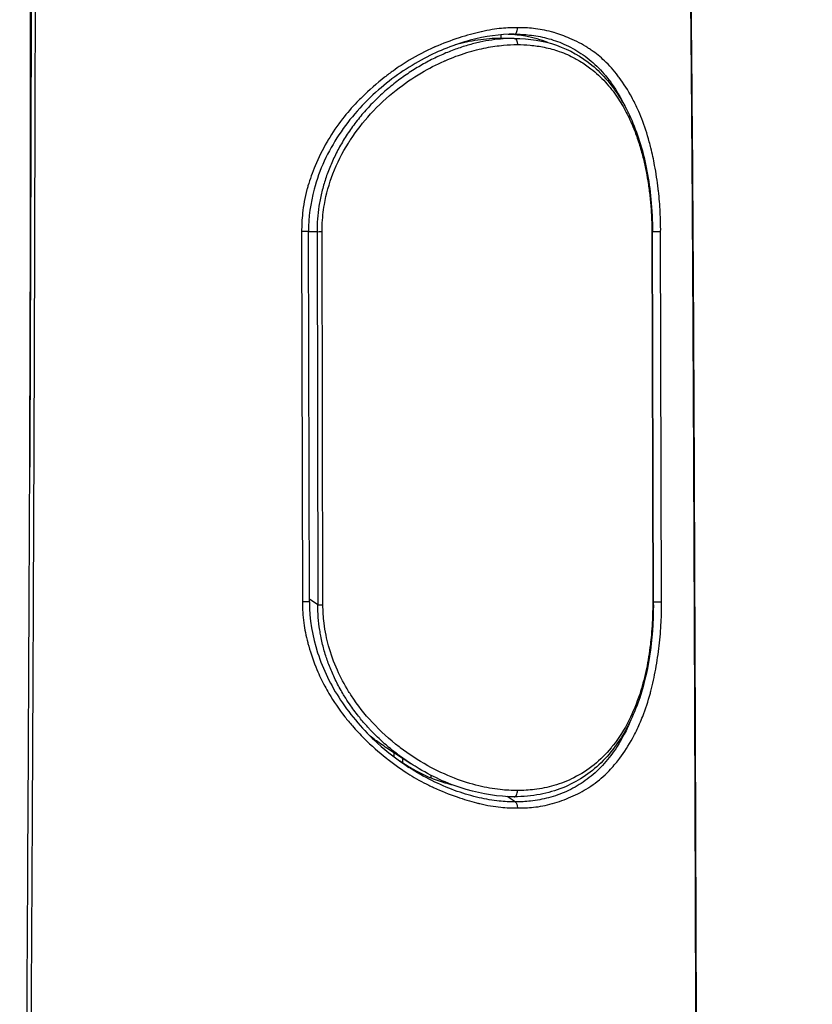
# Model space of a CAD drawing. Units: millimetres. Extents: x 145 to 1468, y 153 to 1704.
# Drawn here: x 433 to 471, y 976 to 1023 of the extents above; entities that cross this region are included whole.
import ezdxf

# ---------------------------------------------------------------- set-up
doc = ezdxf.new("R2010")
doc.units = ezdxf.units.MM
doc.header["$LTSCALE"] = 0.5
doc.styles.add('BLAIR ITC', font='txt', dxfattribs={"height": 20})
doc.dimstyles.new('BLAIR ITC', dxfattribs={"dimtxt": 20, "dimasz": 20, "dimexe": 12.5, "dimexo": 8, "dimgap": 7.5, "dimtad": 0, "dimdec": 0, "dimdsep": 46, "dimtxsty": 'BLAIR ITC', "dimcen": 0.09, "dimclrd": 8, "dimclre": 8, "dimclrt": 256, "dimadec": 0, "dimazin": 0, "dimtfac": 1, "dimtdec": 0, "dimtmove": 0, "dimatfit": 3, "dimfxl": 1, "dimtfill": 1, "dimtolj": 1, "dimtzin": 0, "dimarcsym": 0})

# ---------------------------------------------------------------- blocks, each defined once
blk = doc.blocks.new('*D29')
at = {"color": 8, "lineweight": -2, "transparency": 16777216}
for p, q in [((471.997, 1159.464), (567.061, 1159.464)), ((554.561, 1139.464), (554.561, 1073.995)), ((554.561, 925.046), (554.561, 990.515)), ((472.298, 905.046), (567.061, 905.046))]:
    blk.add_line(p, q, dxfattribs=at)
at = {"color": 8, "transparency": 16777216}
for points in [[(551.227, 1139.464), (557.894, 1139.464), (554.561, 1159.464)], [(551.227, 925.046), (557.894, 925.046), (554.561, 905.046)]]:
    blk.add_solid(points, dxfattribs=at)
at = {"layer": 'Defpoints', "color": 0, "transparency": 16777216}
for p in [(463.997, 1159.464), (464.298, 905.046), (554.561, 905.046)]:
    blk.add_point(p, dxfattribs=at)
at = {"lineweight": 30, "transparency": 16777216, "insert": (554.561, 1032.255), "char_height": 20, "attachment_point": 5, "rotation": 90, "style": 'BLAIR ITC', "bg_fill": 3, "box_fill_scale": 1.1, "bg_fill_color": 256, "bg_fill_true_color": 13158600, "bg_fill_transparency": 0}
blk.add_mtext('\\A1;254', dxfattribs=at)

msp = doc.modelspace()

# ---------------------------------------------------------------- linework, layer by layer
at = {"lineweight": 30, "extrusion": (0, 1, -2.22045e-16)}
for p, q in [((456.503, 1022.317), (456.503, 1022.146)), ((457.153, 1022.146), (456.503, 1022.146)), ((461.295, 1021.246), (461.295, 1021.245)), ((451.47, 1020.687), (451.47, 1020.687)), ((462.179, 1019.438), (462.179, 1019.438)), ((446.917, 1012.847), (446.961, 995.034)), ((447.291, 995.033), (447.248, 1012.846)), ((447.656, 1012.846), (447.248, 1012.846)), ((447.656, 1012.846), (447.697, 994.899)), ((447.942, 994.9), (447.899, 1012.847)), ((463.771, 1012.847), (463.812, 994.9)), ((463.845, 994.899), (463.804, 1012.846)), ((464.239, 995.034), (464.196, 1012.847)), ((447.923, 1002.775), (447.923, 1002.775)), ((447.68, 1002.324), (447.68, 1002.324)), ((447.685, 1000.275), (447.685, 1000.275)), ((447.697, 994.899), (447.291, 995.163)), ((448.217, 992.043), (448.217, 992.043)), ((448.284, 991.87), (448.284, 991.87)), ((448.579, 990.075), (448.579, 990.075)), ((452.179, 987.251), (451.019, 988.005)), ((451.766, 987.533), (451.766, 987.533)), ((451.766, 987.519), (451.766, 987.304)), ((453.132, 986.698), (453.132, 986.568)), ((457.199, 985.413), (456.808, 985.667)), ((457.103, 985.124), (457.103, 985.124))]:
    msp.add_line(p, q, dxfattribs=at)
at = {"lineweight": 30}
for centre, major_axis, ratio, start_param, end_param in [((457.153, 1022.646), (0, -0.3), 0.5, 0.000002, 1.5708), ((446.948, 1012.846), (0.3, 0.001), 0.004154, 0, 1.673615), ((463.504, 1012.846), (0.3, 0.001), 0.00404, 0, 0.469834), ((449.803, 996.546), (-2.109, 0), 0, 0.000063, 0.000087), ((446.991, 995.033), (0.3, 0.001), 0.004154, -0.000569, 1.671856), ((463.545, 994.899), (0.3, 0.001), 0.00404, -0.0011, 0.472462), ((449.803, 993.346), (-1.956, 0), 0, 0.000016, 0.000023), ((457.153, 985.959), (0, -0.3), 0.5, -0.000016, 1.570792)]:
    msp.add_ellipse(centre, major_axis=major_axis, ratio=ratio, start_param=start_param, end_param=end_param, dxfattribs=at)
at = {"lineweight": 30, "extrusion": (0, -2.22045e-16, -1)}
for centre, major_axis, ratio, start_param, end_param in [((457.153, 1021.846), (0, 0.3), 0.5, 0.000002, 1.570794), ((449.803, 997.546), (-2.112, 0), 0, -0.000064, -0.000044), ((463.965, 995.033), (-0.153, 0.001), 0.000001, 0.000126, 0.000424), ((449.803, 994.546), (-2.833, 0), 0, -0.000015, -0.000004), ((457.153, 985.128), (0, 0.3), 0.5, 0.314163, 1.570801)]:
    msp.add_ellipse(centre, major_axis=major_axis, ratio=ratio, start_param=start_param, end_param=end_param, dxfattribs=at)
at = {"lineweight": 30, "extrusion": (-9.62965e-35, -2.22045e-16, -1)}
msp.add_ellipse((447.915, 1012.846), major_axis=(0.3, 0.001), ratio=0.004016, start_param=-2.616218, end_param=-1.62263, dxfattribs=at)
at = {"lineweight": 30, "extrusion": (9.62965e-35, -2.22045e-16, -1)}
for centre, ratio, start_param, end_param in [((463.922, 1012.846), 0.004164, -1.992131, -1.991592), ((447.957, 994.899), 0.004016, -2.618746, -1.62192)]:
    msp.add_ellipse(centre, major_axis=(0.3, 0.001), ratio=ratio, start_param=start_param, end_param=end_param, dxfattribs=at)
at = {"lineweight": 30, "extrusion": (-1.92593e-34, -2.22045e-16, -1)}
for centre, start_param, end_param in [((463.922, 1012.846), -1.976233, -0.420958), ((463.965, 995.033), -1.982926, -0.422333)]:
    msp.add_ellipse(centre, major_axis=(0.3, 0.001), ratio=0.004164, start_param=start_param, end_param=end_param, dxfattribs=at)
at = {"lineweight": 30, "extrusion": (5.26621e-36, -2.22045e-16, -1)}
msp.add_ellipse((449.803, 998.046), major_axis=(-2.113, 0), ratio=0, start_param=-0.00007, end_param=-0.00005, dxfattribs=at)
at = {"lineweight": 30}
for points, knots in [([(465.838, 1035.505), (465.647, 1034.413), (465.585, 1033.295), (465.565, 1030.894), (465.592, 1029.603), (465.638, 1025.419), (465.673, 1022.527), (465.769, 1010.954), (465.805, 1002.274), (465.903, 977.365), (465.939, 961.136), (466.032, 932.093), (466.093, 919.28), (466.152, 906.466)], [0.006293, 0.006293, 0.006293, 0.006293, 3.338075, 3.338075, 7.210027, 7.210027, 15.889724, 15.889724, 41.929184, 41.929184, 90.617134, 90.617134, 129.058777, 129.058777, 129.058777, 129.058777]), ([(466.147, 906.466), (466.143, 907.396), (466.138, 908.297), (466.134, 909.174), (466.13, 910.087), (466.126, 910.972), (466.122, 911.835), (466.12, 912.132), (466.119, 912.426), (466.117, 912.718), (466.115, 913.25), (466.112, 913.773), (466.11, 914.284), (466.106, 915.067), (466.103, 915.823), (466.099, 916.54), (466.097, 917.076), (466.094, 917.591), (466.092, 918.079), (466.091, 918.263), (466.09, 918.443), (466.089, 918.621), (466.086, 919.275), (466.083, 919.896), (466.08, 920.543), (466.078, 921.103), (466.075, 921.683), (466.072, 922.322), (466.072, 922.458), (466.071, 922.597), (466.07, 922.739), (466.068, 923.13), (466.067, 923.545), (466.065, 923.973), (466.062, 924.472), (466.06, 924.99), (466.058, 925.511), (466.056, 925.991), (466.053, 926.474), (466.051, 926.948), (466.049, 927.41), (466.047, 927.862), (466.045, 928.295), (466.045, 928.414), (466.044, 928.532), (466.044, 928.648), (466.043, 928.961), (466.041, 929.262), (466.04, 929.553), (466.038, 929.957), (466.037, 930.344), (466.035, 930.72), (466.034, 931.086), (466.032, 931.442), (466.031, 931.797), (466.029, 932.127), (466.028, 932.457), (466.027, 932.791), (466.026, 933.033), (466.025, 933.278), (466.024, 933.527), (466.023, 933.592), (466.023, 933.658), (466.023, 933.723), (466.022, 934.016), (466.021, 934.315), (466.019, 934.617), (466.018, 934.908), (466.017, 935.202), (466.016, 935.495), (466.015, 935.789), (466.014, 936.083), (466.013, 936.372), (466.011, 936.67), (466.01, 936.964), (466.009, 937.249), (466.008, 937.552), (466.007, 937.846), (466.006, 938.126), (466.006, 938.22), (466.005, 938.313), (466.005, 938.403), (466.004, 938.612), (466.004, 938.812), (466.003, 939.005), (466.002, 939.317), (466.001, 939.612), (466, 939.903), (465.998, 940.219), (465.997, 940.529), (465.996, 940.848), (465.995, 941.175), (465.994, 941.511), (465.993, 941.872), (465.992, 942.003), (465.992, 942.138), (465.991, 942.276), (465.99, 942.507), (465.99, 942.749), (465.989, 942.999), (465.987, 943.396), (465.986, 943.813), (465.985, 944.238), (465.983, 944.685), (465.982, 945.139), (465.98, 945.588), (465.978, 946.084), (465.977, 946.573), (465.975, 947.035), (465.975, 947.074), (465.975, 947.112), (465.975, 947.151), (465.973, 947.656), (465.972, 948.126), (465.97, 948.575), (465.969, 949.152), (465.967, 949.693), (465.965, 950.226), (465.964, 950.549), (465.963, 950.87), (465.962, 951.194), (465.961, 951.466), (465.961, 951.74), (465.96, 952.018), (465.958, 952.644), (465.956, 953.292), (465.954, 953.984), (465.952, 954.424), (465.951, 954.883), (465.95, 955.365), (465.949, 955.621), (465.948, 955.883), (465.947, 956.151), (465.945, 956.911), (465.943, 957.709), (465.94, 958.496), (465.938, 959.137), (465.936, 959.771), (465.935, 960.373), (465.934, 960.554), (465.934, 960.731), (465.933, 960.907), (465.931, 961.682), (465.929, 962.425), (465.926, 963.242), (465.924, 963.887), (465.922, 964.578), (465.92, 965.367), (465.92, 965.384), (465.92, 965.402), (465.92, 965.419), (465.918, 966.038), (465.916, 966.715), (465.914, 967.413), (465.912, 968.006), (465.91, 968.615), (465.909, 969.214), (465.907, 969.765), (465.905, 970.308), (465.904, 970.826), (465.902, 971.234), (465.901, 971.626), (465.9, 971.994), (465.9, 972.084), (465.9, 972.174), (465.899, 972.262), (465.898, 972.725), (465.897, 973.149), (465.895, 973.542), (465.894, 973.957), (465.893, 974.337), (465.892, 974.694), (465.891, 975.068), (465.89, 975.416), (465.889, 975.75), (465.888, 975.973), (465.887, 976.189), (465.887, 976.402), (465.886, 976.518), (465.886, 976.632), (465.885, 976.747), (465.884, 977.073), (465.883, 977.394), (465.882, 977.717), (465.881, 978.035), (465.88, 978.354), (465.879, 978.679), (465.878, 978.993), (465.877, 979.312), (465.876, 979.64), (465.876, 979.742), (465.875, 979.844), (465.875, 979.948), (465.874, 980.163), (465.874, 980.383), (465.873, 980.607), (465.872, 980.926), (465.871, 981.254), (465.87, 981.588), (465.869, 981.916), (465.868, 982.249), (465.866, 982.587), (465.865, 982.92), (465.864, 983.256), (465.863, 983.596), (465.862, 983.751), (465.862, 983.906), (465.861, 984.062), (465.861, 984.239), (465.86, 984.416), (465.86, 984.593), (465.858, 984.912), (465.857, 985.23), (465.856, 985.543), (465.855, 985.838), (465.854, 986.129), (465.853, 986.412), (465.852, 986.678), (465.851, 986.938), (465.85, 987.187), (465.85, 987.428), (465.849, 987.66), (465.848, 987.881), (465.848, 987.968), (465.847, 988.054), (465.847, 988.137), (465.847, 988.268), (465.846, 988.393), (465.846, 988.515), (465.845, 988.727), (465.844, 988.927), (465.843, 989.116), (465.843, 989.324), (465.842, 989.519), (465.841, 989.707), (465.841, 989.912), (465.84, 990.108), (465.839, 990.299), (465.838, 990.467), (465.838, 990.631), (465.837, 990.796), (465.837, 990.828), (465.837, 990.86), (465.837, 990.892), (465.836, 991.087), (465.835, 991.283), (465.835, 991.483), (465.834, 991.676), (465.833, 991.873), (465.832, 992.076), (465.832, 992.272), (465.831, 992.474), (465.83, 992.685), (465.829, 992.885), (465.828, 993.093), (465.828, 993.312), (465.828, 993.319), (465.828, 993.326), (465.828, 993.333), (465.827, 993.56), (465.826, 993.798), (465.825, 994.041), (465.824, 994.296), (465.823, 994.557), (465.822, 994.815), (465.821, 995.102), (465.819, 995.386), (465.818, 995.658), (465.817, 995.916), (465.816, 996.163), (465.815, 996.39), (465.815, 996.454), (465.815, 996.517), (465.815, 996.578), (465.813, 996.957), (465.812, 997.282), (465.81, 997.606), (465.809, 997.956), (465.807, 998.306), (465.805, 998.721), (465.805, 998.739), (465.805, 998.757), (465.805, 998.775), (465.804, 999.17), (465.802, 999.621), (465.799, 1000.119), (465.797, 1000.591), (465.795, 1001.105), (465.793, 1001.65), (465.792, 1001.773), (465.791, 1001.898), (465.791, 1002.024), (465.789, 1002.439), (465.787, 1002.869), (465.785, 1003.308), (465.782, 1003.853), (465.78, 1004.411), (465.777, 1004.969), (465.775, 1005.371), (465.773, 1005.773), (465.771, 1006.169), (465.77, 1006.288), (465.77, 1006.407), (465.769, 1006.525), (465.767, 1007.004), (465.764, 1007.474), (465.762, 1007.934), (465.76, 1008.376), (465.757, 1008.808), (465.755, 1009.229), (465.753, 1009.523), (465.752, 1009.811), (465.75, 1010.093), (465.75, 1010.224), (465.749, 1010.354), (465.748, 1010.483), (465.746, 1010.907), (465.743, 1011.323), (465.741, 1011.747), (465.739, 1012.156), (465.736, 1012.573), (465.733, 1013.014), (465.732, 1013.268), (465.73, 1013.531), (465.729, 1013.804), (465.728, 1013.943), (465.727, 1014.086), (465.726, 1014.23), (465.724, 1014.594), (465.721, 1014.971), (465.719, 1015.351), (465.716, 1015.689), (465.714, 1016.029), (465.712, 1016.362), (465.71, 1016.673), (465.707, 1016.979), (465.705, 1017.272), (465.703, 1017.559), (465.701, 1017.835), (465.699, 1018.092), (465.699, 1018.097), (465.699, 1018.102), (465.699, 1018.107), (465.697, 1018.368), (465.695, 1018.61), (465.693, 1018.836), (465.691, 1019.082), (465.69, 1019.309), (465.688, 1019.522), (465.686, 1019.75), (465.684, 1019.963), (465.682, 1020.167), (465.681, 1020.382), (465.679, 1020.587), (465.677, 1020.789), (465.677, 1020.837), (465.676, 1020.886), (465.676, 1020.934), (465.674, 1021.092), (465.673, 1021.25), (465.672, 1021.409), (465.67, 1021.619), (465.668, 1021.832), (465.666, 1022.055), (465.663, 1022.277), (465.661, 1022.508), (465.659, 1022.754), (465.657, 1022.994), (465.654, 1023.249), (465.651, 1023.524), (465.649, 1023.793), (465.646, 1024.081), (465.642, 1024.379), (465.639, 1024.681), (465.636, 1024.992), (465.632, 1025.302), (465.629, 1025.619), (465.625, 1025.935), (465.621, 1026.238), (465.618, 1026.493), (465.615, 1026.739), (465.613, 1026.97), (465.612, 1027.016), (465.612, 1027.062), (465.611, 1027.108), (465.608, 1027.388), (465.604, 1027.646), (465.602, 1027.884), (465.599, 1028.135), (465.596, 1028.364), (465.594, 1028.576), (465.592, 1028.802), (465.589, 1029.009), (465.588, 1029.201), (465.587, 1029.247), (465.587, 1029.293), (465.586, 1029.338), (465.585, 1029.489), (465.583, 1029.631), (465.582, 1029.766), (465.58, 1029.948), (465.578, 1030.117), (465.576, 1030.28), (465.574, 1030.44), (465.572, 1030.594), (465.571, 1030.748), (465.571, 1030.784), (465.57, 1030.819), (465.57, 1030.855), (465.569, 1030.961), (465.568, 1031.067), (465.567, 1031.173), (465.566, 1031.302), (465.565, 1031.431), (465.565, 1031.561), (465.564, 1031.678), (465.564, 1031.794), (465.564, 1031.912), (465.565, 1032.016), (465.565, 1032.12), (465.566, 1032.226), (465.566, 1032.239), (465.566, 1032.253), (465.566, 1032.266), (465.567, 1032.345), (465.568, 1032.423), (465.569, 1032.503), (465.571, 1032.586), (465.572, 1032.669), (465.575, 1032.753), (465.576, 1032.831), (465.579, 1032.91), (465.581, 1032.988), (465.584, 1033.066), (465.587, 1033.143), (465.59, 1033.221), (465.593, 1033.299), (465.597, 1033.377), (465.601, 1033.456), (465.605, 1033.534), (465.61, 1033.612), (465.615, 1033.69), (465.616, 1033.713), (465.618, 1033.735), (465.619, 1033.758), (465.623, 1033.812), (465.627, 1033.867), (465.631, 1033.922), (465.637, 1034), (465.643, 1034.077), (465.65, 1034.155), (465.657, 1034.235), (465.665, 1034.315), (465.673, 1034.395), (465.682, 1034.482), (465.692, 1034.57), (465.702, 1034.657), (465.714, 1034.755), (465.726, 1034.853), (465.74, 1034.951), (465.755, 1035.064), (465.771, 1035.177), (465.789, 1035.29)], [0.0000011, 0.0000011, 0.0000011, 0.0000011, 0.0122542, 0.0122542, 0.0122542, 0.0250155, 0.0250155, 0.0250155, 0.0294118, 0.0294118, 0.0294118, 0.0374174, 0.0374174, 0.0374174, 0.0496705, 0.0496705, 0.0496705, 0.0588235, 0.0588235, 0.0588235, 0.0622694, 0.0622694, 0.0622694, 0.0749459, 0.0749459, 0.0749459, 0.0859023, 0.0859023, 0.0859023, 0.0882353, 0.0882353, 0.0882353, 0.0946684, 0.0946684, 0.0946684, 0.1021645, 0.1021645, 0.1021645, 0.109077, 0.109077, 0.109077, 0.1158001, 0.1158001, 0.1158001, 0.1176471, 0.1176471, 0.1176471, 0.1226434, 0.1226434, 0.1226434, 0.1295691, 0.1295691, 0.1295691, 0.1362827, 0.1362827, 0.1362827, 0.142536, 0.142536, 0.142536, 0.1470588, 0.1470588, 0.1470588, 0.1482359, 0.1482359, 0.1482359, 0.1534976, 0.1534976, 0.1534976, 0.1585889, 0.1585889, 0.1585889, 0.163706, 0.163706, 0.163706, 0.1689869, 0.1689869, 0.1689869, 0.1745888, 0.1745888, 0.1745888, 0.1764706, 0.1764706, 0.1764706, 0.1807881, 0.1807881, 0.1807881, 0.1877436, 0.1877436, 0.1877436, 0.1953026, 0.1953026, 0.1953026, 0.2030568, 0.2030568, 0.2030568, 0.2058824, 0.2058824, 0.2058824, 0.2105792, 0.2105792, 0.2105792, 0.2180496, 0.2180496, 0.2180496, 0.2258909, 0.2258909, 0.2258909, 0.2345638, 0.2345638, 0.2345638, 0.2352941, 0.2352941, 0.2352941, 0.2448773, 0.2448773, 0.2448773, 0.2572122, 0.2572122, 0.2572122, 0.2647059, 0.2647059, 0.2647059, 0.2709884, 0.2709884, 0.2709884, 0.2851239, 0.2851239, 0.2851239, 0.2941176, 0.2941176, 0.2941176, 0.2988964, 0.2988964, 0.2988964, 0.3124824, 0.3124824, 0.3124824, 0.3235294, 0.3235294, 0.3235294, 0.3268427, 0.3268427, 0.3268427, 0.3414247, 0.3414247, 0.3414247, 0.3529412, 0.3529412, 0.3529412, 0.353196, 0.353196, 0.353196, 0.3621797, 0.3621797, 0.3621797, 0.3698199, 0.3698199, 0.3698199, 0.3768318, 0.3768318, 0.3768318, 0.3823529, 0.3823529, 0.3823529, 0.3837155, 0.3837155, 0.3837155, 0.3909079, 0.3909079, 0.3909079, 0.3984998, 0.3984998, 0.3984998, 0.4064624, 0.4064624, 0.4064624, 0.4117647, 0.4117647, 0.4117647, 0.4146299, 0.4146299, 0.4146299, 0.4228179, 0.4228179, 0.4228179, 0.4309168, 0.4309168, 0.4309168, 0.438749, 0.438749, 0.438749, 0.4411765, 0.4411765, 0.4411765, 0.4462178, 0.4462178, 0.4462178, 0.4534267, 0.4534267, 0.4534267, 0.4604905, 0.4604905, 0.4604905, 0.4674301, 0.4674301, 0.4674301, 0.4705882, 0.4705882, 0.4705882, 0.4741713, 0.4741713, 0.4741713, 0.4806039, 0.4806039, 0.4806039, 0.4866514, 0.4866514, 0.4866514, 0.4923366, 0.4923366, 0.4923366, 0.4978214, 0.4978214, 0.4978214, 0.5, 0.5, 0.5, 0.5033971, 0.5033971, 0.5033971, 0.5093541, 0.5093541, 0.5093541, 0.5159043, 0.5159043, 0.5159043, 0.5230923, 0.5230923, 0.5230923, 0.5294118, 0.5294118, 0.5294118, 0.5306476, 0.5306476, 0.5306476, 0.5381469, 0.5381469, 0.5381469, 0.5453634, 0.5453634, 0.5453634, 0.5522857, 0.5522857, 0.5522857, 0.5588235, 0.5588235, 0.5588235, 0.5590339, 0.5590339, 0.5590339, 0.5657843, 0.5657843, 0.5657843, 0.5728813, 0.5728813, 0.5728813, 0.5807441, 0.5807441, 0.5807441, 0.5882353, 0.5882353, 0.5882353, 0.5903569, 0.5903569, 0.5903569, 0.6034687, 0.6034687, 0.6034687, 0.6176471, 0.6176471, 0.6176471, 0.6182614, 0.6182614, 0.6182614, 0.6315591, 0.6315591, 0.6315591, 0.6441977, 0.6441977, 0.6441977, 0.6470588, 0.6470588, 0.6470588, 0.6564391, 0.6564391, 0.6564391, 0.6680825, 0.6680825, 0.6680825, 0.6764706, 0.6764706, 0.6764706, 0.6789987, 0.6789987, 0.6789987, 0.6892234, 0.6892234, 0.6892234, 0.6990412, 0.6990412, 0.6990412, 0.7058824, 0.7058824, 0.7058824, 0.7090553, 0.7090553, 0.7090553, 0.7194831, 0.7194831, 0.7194831, 0.7295116, 0.7295116, 0.7295116, 0.7352941, 0.7352941, 0.7352941, 0.7382468, 0.7382468, 0.7382468, 0.7456797, 0.7456797, 0.7456797, 0.7523111, 0.7523111, 0.7523111, 0.7585067, 0.7585067, 0.7585067, 0.7645877, 0.7645877, 0.7645877, 0.7647059, 0.7647059, 0.7647059, 0.7709021, 0.7709021, 0.7709021, 0.7776054, 0.7776054, 0.7776054, 0.7847508, 0.7847508, 0.7847508, 0.7922961, 0.7922961, 0.7922961, 0.7941176, 0.7941176, 0.7941176, 0.8000845, 0.8000845, 0.8000845, 0.807976, 0.807976, 0.807976, 0.8158561, 0.8158561, 0.8158561, 0.8235294, 0.8235294, 0.8235294, 0.8310404, 0.8310404, 0.8310404, 0.8386522, 0.8386522, 0.8386522, 0.8464186, 0.8464186, 0.8464186, 0.8529412, 0.8529412, 0.8529412, 0.8542558, 0.8542558, 0.8542558, 0.8623961, 0.8623961, 0.8623961, 0.8709867, 0.8709867, 0.8709867, 0.8801344, 0.8801344, 0.8801344, 0.8823529, 0.8823529, 0.8823529, 0.8898037, 0.8898037, 0.8898037, 0.899742, 0.899742, 0.899742, 0.9094795, 0.9094795, 0.9094795, 0.9117647, 0.9117647, 0.9117647, 0.9184919, 0.9184919, 0.9184919, 0.9266415, 0.9266415, 0.9266415, 0.9339384, 0.9339384, 0.9339384, 0.9403551, 0.9403551, 0.9403551, 0.9411765, 0.9411765, 0.9411765, 0.9459536, 0.9459536, 0.9459536, 0.9509432, 0.9509432, 0.9509432, 0.9555983, 0.9555983, 0.9555983, 0.9601607, 0.9601607, 0.9601607, 0.9647285, 0.9647285, 0.9647285, 0.9692765, 0.9692765, 0.9692765, 0.9705882, 0.9705882, 0.9705882, 0.9737734, 0.9737734, 0.9737734, 0.9782631, 0.9782631, 0.9782631, 0.9829007, 0.9829007, 0.9829007, 0.9879222, 0.9879222, 0.9879222, 0.9935447, 0.9935447, 0.9935447, 1, 1, 1, 1]), ([(433.553, 906.466), (433.555, 907.043), (433.564, 909.735), (433.582, 914.378), (433.605, 920.223), (433.629, 925.579), (433.652, 930.472), (433.674, 934.975), (433.697, 939.383), (433.723, 944.025), (433.752, 949.222), (433.787, 955.106), (433.827, 961.679), (433.869, 968.57), (433.909, 975.312), (433.944, 981.515), (433.974, 987.137), (433.998, 992.268), (434.019, 996.943), (434.036, 1001.223), (434.051, 1005.1), (434.063, 1008.637), (434.073, 1011.876), (434.081, 1014.849), (434.088, 1017.58), (434.095, 1020.086), (434.1, 1022.381), (434.105, 1024.475), (434.111, 1026.379), (434.12, 1028.108), (434.132, 1029.675), (434.145, 1031.092), (434.16, 1032.369), (434.179, 1033.528), (434.198, 1034.267), (434.207, 1034.621), (434.207, 1034.632)], [0, 0, 0, 0, 0.013502, 0.063019, 0.108666, 0.150319, 0.188376, 0.223198, 0.255723, 0.291536, 0.331861, 0.377367, 0.429258, 0.485703, 0.538656, 0.58706, 0.630888, 0.670234, 0.707154, 0.740311, 0.770406, 0.797884, 0.823088, 0.846222, 0.867472, 0.886998, 0.904887, 0.92119, 0.93601, 0.94947, 0.961669, 0.972705, 0.982672, 0.991662, 0.99976, 1, 1, 1, 1]), ([(433.83, 1001.521), (433.842, 1004.853), (433.853, 1008.185), (433.878, 1018.988), (433.805, 1026.51), (433.981, 1033.94)], [0.001215, 0.001215, 0.001215, 0.001215, 10.000004, 10.000004, 32.424714, 32.424714, 32.424714, 32.424714]), ([(433.983, 1033.985), (433.98, 1033.883), (433.978, 1033.78), (433.975, 1033.678), (433.963, 1033.099), (433.955, 1032.516), (433.948, 1031.926), (433.941, 1031.364), (433.936, 1030.795), (433.931, 1030.218), (433.931, 1030.19), (433.93, 1030.163), (433.93, 1030.135), (433.925, 1029.533), (433.92, 1028.922), (433.916, 1028.313), (433.912, 1027.694), (433.909, 1027.077), (433.907, 1026.475), (433.906, 1026.192), (433.905, 1025.913), (433.904, 1025.638), (433.903, 1025.298), (433.902, 1024.966), (433.901, 1024.638), (433.899, 1023.989), (433.898, 1023.36), (433.896, 1022.74), (433.895, 1022.319), (433.894, 1021.902), (433.893, 1021.49), (433.892, 1021.252), (433.892, 1021.015), (433.891, 1020.779), (433.888, 1019.696), (433.885, 1018.626), (433.882, 1017.525), (433.881, 1017.243), (433.881, 1016.96), (433.88, 1016.674), (433.877, 1015.596), (433.874, 1014.481), (433.87, 1013.284), (433.869, 1012.974), (433.868, 1012.659), (433.867, 1012.338), (433.863, 1011.094), (433.859, 1009.771), (433.854, 1008.383), (433.854, 1008.187), (433.853, 1007.989), (433.852, 1007.79), (433.847, 1006.292), (433.842, 1004.718), (433.835, 1003.054), (433.835, 1002.974), (433.835, 1002.893), (433.835, 1002.812), (433.833, 1002.388), (433.831, 1001.958), (433.83, 1001.521)], [0.0073724, 0.0073724, 0.0073724, 0.0073724, 0.0107232, 0.0107232, 0.0107232, 0.0296308, 0.0296308, 0.0296308, 0.047619, 0.047619, 0.047619, 0.0484806, 0.0484806, 0.0484806, 0.0672426, 0.0672426, 0.0672426, 0.0863065, 0.0863065, 0.0863065, 0.0952381, 0.0952381, 0.0952381, 0.1062444, 0.1062444, 0.1062444, 0.1280463, 0.1280463, 0.1280463, 0.1428571, 0.1428571, 0.1428571, 0.1513937, 0.1513937, 0.1513937, 0.1904762, 0.1904762, 0.1904762, 0.200459, 0.200459, 0.200459, 0.2380952, 0.2380952, 0.2380952, 0.2478529, 0.2478529, 0.2478529, 0.2857143, 0.2857143, 0.2857143, 0.2910754, 0.2910754, 0.2910754, 0.3313834, 0.3313834, 0.3313834, 0.3333333, 0.3333333, 0.3333333, 0.343559, 0.343559, 0.343559, 0.343559]), ([(457.153, 1022.346), (456.475, 1022.346), (455.748, 1022.245), (454.279, 1021.855), (453.524, 1021.555), (452.03, 1020.763), (451.283, 1020.251), (449.891, 1019.034), (449.242, 1018.306), (448.182, 1016.706), (447.763, 1015.813), (447.339, 1014.222), (447.246, 1013.531), (447.248, 1012.846)], [0, 0, 0, 0, 2.372167, 2.372167, 4.842269, 4.842269, 7.528572, 7.528572, 10.3994, 10.3994, 13.284745, 13.284745, 15.339682, 15.339682, 15.339682, 15.339682]), ([(455.562, 1022.462), (455.561, 1022.462), (455.56, 1022.462), (455.559, 1022.462), (455.227, 1022.385), (454.862, 1022.288), (454.491, 1022.17), (454.1, 1022.044), (453.703, 1021.895), (453.327, 1021.732), (453.326, 1021.731), (453.324, 1021.731), (453.323, 1021.73)], [0.1426708, 0.1426708, 0.1426708, 0.1426708, 0.1428571, 0.1428571, 0.1428571, 0.2123943, 0.2123943, 0.2123943, 0.2857143, 0.2857143, 0.2857143, 0.2859766, 0.2859766, 0.2859766, 0.2859766]), ([(457.303, 1022.646), (457.061, 1022.66), (456.808, 1022.653), (456.535, 1022.626), (456.243, 1022.597), (455.928, 1022.545), (455.578, 1022.466), (455.573, 1022.465), (455.567, 1022.464), (455.562, 1022.462)], [0, 0, 0, 0, 0.0682432, 0.0682432, 0.0682432, 0.1415114, 0.1415114, 0.1415114, 0.1426708, 0.1426708, 0.1426708, 0.1426708]), ([(458.767, 1021.943), (458.432, 1022.077), (458.075, 1022.179), (457.425, 1022.296), (457.143, 1022.327), (456.851, 1022.339)], [-0.2800132, -0.2800132, -0.2800132, -0.2800132, -0.1379098, -0.1379098, -0.0347904, -0.0347904, -0.0347904, -0.0347904]), ([(457.153, 1022.346), (457.4, 1022.346), (457.642, 1022.333), (457.877, 1022.307), (458.161, 1022.276), (458.437, 1022.227), (458.701, 1022.16), (458.995, 1022.085), (459.275, 1021.989), (459.542, 1021.872), (459.831, 1021.746), (460.103, 1021.596), (460.36, 1021.424), (460.63, 1021.243), (460.881, 1021.038), (461.116, 1020.811), (461.36, 1020.574), (461.584, 1020.313), (461.791, 1020.031), (461.998, 1019.747), (462.187, 1019.441), (462.359, 1019.114), (462.407, 1019.022), (462.454, 1018.929), (462.499, 1018.833)], [0.0000001, 0.0000001, 0.0000001, 0.0000001, 0.0559334, 0.0559334, 0.0559334, 0.123457, 0.123457, 0.123457, 0.198305, 0.198305, 0.198305, 0.2793661, 0.2793661, 0.2793661, 0.3648113, 0.3648113, 0.3648113, 0.4538591, 0.4538591, 0.4538591, 0.5435635, 0.5435635, 0.5435635, 0.5688323, 0.5688323, 0.5688323, 0.5688323]), ([(459.061, 1022.422), (459.02, 1022.434), (458.98, 1022.446), (458.939, 1022.457), (458.64, 1022.539), (458.352, 1022.592), (458.069, 1022.623), (457.811, 1022.65), (457.558, 1022.658), (457.303, 1022.646)], [0.8572433, 0.8572433, 0.8572433, 0.8572433, 0.8667389, 0.8667389, 0.8667389, 0.9364948, 0.9364948, 0.9364948, 1, 1, 1, 1]), ([(460.853, 1021.584), (460.799, 1021.621), (460.745, 1021.656), (460.689, 1021.692), (460.422, 1021.861), (460.128, 1022.016), (459.824, 1022.147), (459.572, 1022.255), (459.313, 1022.347), (459.063, 1022.421), (459.062, 1022.422), (459.062, 1022.422), (459.061, 1022.422)], [0.7145444, 0.7145444, 0.7145444, 0.7145444, 0.7291305, 0.7291305, 0.7291305, 0.7991159, 0.7991159, 0.7991159, 0.8571429, 0.8571429, 0.8571429, 0.8572433, 0.8572433, 0.8572433, 0.8572433]), ([(447.899, 1012.847), (447.899, 1012.945), (447.901, 1013.044), (447.905, 1013.142), (447.917, 1013.482), (447.953, 1013.821), (448.012, 1014.156), (448.1, 1014.661), (448.24, 1015.156), (448.425, 1015.635), (448.623, 1016.148), (448.872, 1016.641), (449.164, 1017.108), (449.198, 1017.162), (449.233, 1017.216), (449.268, 1017.269), (449.555, 1017.708), (449.879, 1018.122), (450.233, 1018.509), (450.614, 1018.926), (451.03, 1019.311), (451.471, 1019.66), (451.857, 1019.965), (452.262, 1020.242), (452.682, 1020.49), (453.037, 1020.699), (453.402, 1020.887), (453.773, 1021.051), (453.789, 1021.058), (453.805, 1021.065), (453.821, 1021.072), (454.165, 1021.222), (454.515, 1021.352), (454.867, 1021.461), (455.179, 1021.557), (455.492, 1021.636), (455.804, 1021.696), (456.081, 1021.75), (456.358, 1021.79), (456.631, 1021.815), (456.857, 1021.835), (457.082, 1021.846), (457.303, 1021.846)], [0.000001, 0.000001, 0.000001, 0.000001, 0.0203187, 0.0203187, 0.0203187, 0.090487, 0.090487, 0.090487, 0.1961822, 0.1961822, 0.1961822, 0.3094306, 0.3094306, 0.3094306, 0.322605, 0.322605, 0.322605, 0.430361, 0.430361, 0.430361, 0.5463494, 0.5463494, 0.5463494, 0.6475351, 0.6475351, 0.6475351, 0.7329883, 0.7329883, 0.7329883, 0.7366408, 0.7366408, 0.7366408, 0.8157224, 0.8157224, 0.8157224, 0.8858352, 0.8858352, 0.8858352, 0.9481836, 0.9481836, 0.9481836, 1, 1, 1, 1]), ([(456.503, 1022.146), (456.142, 1022.146), (455.77, 1022.118), (455.032, 1022.009), (454.667, 1021.932), (454.303, 1021.831)], [-0.5403849, -0.5403849, -0.5403849, -0.5403849, -0.4152086, -0.4152086, -0.2956983, -0.2956983, -0.2956983, -0.2956983]), ([(457.153, 1022.146), (457.87, 1022.146), (458.558, 1022.033), (459.811, 1021.598), (460.389, 1021.268), (461.421, 1020.413), (461.878, 1019.871), (462.66, 1018.601), (462.983, 1017.852), (463.471, 1016.225), (463.639, 1015.326), (463.777, 1013.892), (463.803, 1013.368), (463.804, 1012.846)], [0, 0, 0, 0, 2.458512, 2.458512, 4.972134, 4.972134, 7.632442, 7.632442, 10.447926, 10.447926, 13.26944, 13.26944, 14.834196, 14.834196, 14.834196, 14.834196]), ([(457.303, 1021.846), (457.509, 1021.846), (457.712, 1021.837), (457.912, 1021.819), (458.146, 1021.797), (458.374, 1021.764), (458.596, 1021.718), (458.845, 1021.666), (459.086, 1021.6), (459.318, 1021.519), (459.583, 1021.426), (459.837, 1021.314), (460.078, 1021.184), (460.157, 1021.142), (460.235, 1021.097), (460.312, 1021.051), (460.496, 1020.94), (460.671, 1020.819), (460.84, 1020.687), (461.088, 1020.493), (461.319, 1020.277), (461.535, 1020.041), (461.74, 1019.816), (461.931, 1019.573), (462.107, 1019.313), (462.263, 1019.082), (462.409, 1018.837), (462.543, 1018.581), (462.663, 1018.351), (462.774, 1018.111), (462.876, 1017.862), (462.955, 1017.67), (463.029, 1017.472), (463.097, 1017.269), (463.109, 1017.236), (463.12, 1017.202), (463.131, 1017.168), (463.202, 1016.952), (463.266, 1016.731), (463.325, 1016.504), (463.378, 1016.301), (463.426, 1016.093), (463.47, 1015.881), (463.511, 1015.685), (463.547, 1015.486), (463.579, 1015.284), (463.614, 1015.07), (463.643, 1014.854), (463.668, 1014.635), (463.694, 1014.41), (463.715, 1014.183), (463.731, 1013.955), (463.747, 1013.731), (463.758, 1013.505), (463.765, 1013.279), (463.766, 1013.233), (463.767, 1013.188), (463.768, 1013.142), (463.77, 1013.044), (463.771, 1012.945), (463.771, 1012.847)], [0, 0, 0, 0, 0.0484848, 0.0484848, 0.0484848, 0.1055473, 0.1055473, 0.1055473, 0.169548, 0.169548, 0.169548, 0.2427867, 0.2427867, 0.2427867, 0.2668537, 0.2668537, 0.2668537, 0.3244821, 0.3244821, 0.3244821, 0.4094791, 0.4094791, 0.4094791, 0.4905856, 0.4905856, 0.4905856, 0.5627591, 0.5627591, 0.5627591, 0.6273355, 0.6273355, 0.6273355, 0.6772016, 0.6772016, 0.6772016, 0.6855199, 0.6855199, 0.6855199, 0.7380858, 0.7380858, 0.7380858, 0.7854129, 0.7854129, 0.7854129, 0.8293315, 0.8293315, 0.8293315, 0.8758018, 0.8758018, 0.8758018, 0.9234775, 0.9234775, 0.9234775, 0.9702563, 0.9702563, 0.9702563, 0.979679, 0.979679, 0.979679, 0.999999, 0.999999, 0.999999, 0.999999]), ([(453.323, 1021.73), (453.316, 1021.727), (453.309, 1021.724), (453.301, 1021.721), (452.871, 1021.533), (452.472, 1021.322), (452.09, 1021.091), (451.831, 1020.934), (451.58, 1020.768), (451.332, 1020.589)], [0.2859766, 0.2859766, 0.2859766, 0.2859766, 0.2874047, 0.2874047, 0.2874047, 0.3715952, 0.3715952, 0.3715952, 0.4285714, 0.4285714, 0.4285714, 0.4285714]), ([(464.089, 1014.806), (464.085, 1014.84), (464.081, 1014.874), (464.077, 1014.909), (464.033, 1015.279), (463.977, 1015.66), (463.907, 1016.037), (463.854, 1016.321), (463.794, 1016.603), (463.726, 1016.877), (463.702, 1016.975), (463.677, 1017.072), (463.65, 1017.168), (463.546, 1017.552), (463.425, 1017.92), (463.287, 1018.273), (463.224, 1018.435), (463.157, 1018.594), (463.086, 1018.75), (462.998, 1018.942), (462.905, 1019.129), (462.806, 1019.311), (462.624, 1019.647), (462.422, 1019.964), (462.204, 1020.258), (462.183, 1020.287), (462.161, 1020.316), (462.139, 1020.345), (461.94, 1020.605), (461.728, 1020.845), (461.492, 1021.068), (461.299, 1021.251), (461.09, 1021.423), (460.855, 1021.582), (460.854, 1021.583), (460.854, 1021.584), (460.853, 1021.584)], [0.1428571, 0.1428571, 0.1428571, 0.1428571, 0.1500222, 0.1500222, 0.1500222, 0.2273162, 0.2273162, 0.2273162, 0.2857143, 0.2857143, 0.2857143, 0.3065975, 0.3065975, 0.3065975, 0.3902138, 0.3902138, 0.3902138, 0.4285714, 0.4285714, 0.4285714, 0.4757265, 0.4757265, 0.4757265, 0.5627986, 0.5627986, 0.5627986, 0.5714286, 0.5714286, 0.5714286, 0.6500095, 0.6500095, 0.6500095, 0.7142857, 0.7142857, 0.7142857, 0.7145444, 0.7145444, 0.7145444, 0.7145444]), ([(451.332, 1020.589), (451.19, 1020.488), (451.05, 1020.383), (450.911, 1020.274), (450.532, 1019.978), (450.165, 1019.657), (449.822, 1019.32), (449.739, 1019.239), (449.658, 1019.156), (449.578, 1019.073), (449.332, 1018.817), (449.101, 1018.552), (448.884, 1018.274), (448.633, 1017.953), (448.399, 1017.614), (448.184, 1017.248), (448.166, 1017.218), (448.148, 1017.188), (448.13, 1017.157), (447.921, 1016.794), (447.728, 1016.408), (447.564, 1016.014), (447.431, 1015.693), (447.316, 1015.367), (447.222, 1015.047), (447.205, 1014.988), (447.189, 1014.93), (447.173, 1014.871), (447.071, 1014.487), (447.001, 1014.11), (446.961, 1013.733), (446.929, 1013.438), (446.914, 1013.144), (446.917, 1012.847)], [0.4285714, 0.4285714, 0.4285714, 0.4285714, 0.4610608, 0.4610608, 0.4610608, 0.5499403, 0.5499403, 0.5499403, 0.5714286, 0.5714286, 0.5714286, 0.6376331, 0.6376331, 0.6376331, 0.7142857, 0.7142857, 0.7142857, 0.7206106, 0.7206106, 0.7206106, 0.7958786, 0.7958786, 0.7958786, 0.8571429, 0.8571429, 0.8571429, 0.868413, 0.868413, 0.868413, 0.9422633, 0.9422633, 0.9422633, 1, 1, 1, 1]), ([(464.196, 1012.847), (464.198, 1013.157), (464.19, 1013.469), (464.174, 1013.786), (464.156, 1014.119), (464.129, 1014.457), (464.089, 1014.806)], [0, 0, 0, 0, 0.0697915, 0.0697915, 0.0697915, 0.1428571, 0.1428571, 0.1428571, 0.1428571]), ([(433.345, 906.464), (433.357, 909.798), (433.369, 913.131), (433.423, 926.464), (433.472, 936.464), (433.634, 964.816), (433.759, 983.169), (433.83, 1001.521)], [0, 0, 0, 0, 10.000001, 10.000001, 40.000046, 40.000046, 95.058458, 95.058458, 95.058458, 95.058458]), ([(446.961, 995.034), (446.954, 994.702), (446.974, 994.365), (447.021, 994.021), (447.062, 993.714), (447.124, 993.4), (447.208, 993.078)], [0, 0, 0, 0, 0.0753283, 0.0753283, 0.0753283, 0.1426276, 0.1426276, 0.1426276, 0.1426276]), ([(447.291, 995.033), (447.293, 994.207), (447.432, 993.371), (447.945, 991.784), (448.325, 991.016), (449.29, 989.555), (449.896, 988.856), (451.039, 987.813), (451.548, 987.42), (452.08, 987.074)], [0, 0, 0, 0, 2.480787, 2.480787, 5.00644, 5.00644, 7.734303, 7.734303, 9.65736, 9.65736, 9.65736, 9.65736]), ([(452.182, 987.249), (452.067, 987.324), (451.952, 987.401), (451.839, 987.481), (451.692, 987.585), (451.547, 987.692), (451.404, 987.804), (451.356, 987.842), (451.308, 987.88), (451.26, 987.919), (451.071, 988.072), (450.886, 988.233), (450.707, 988.399), (450.528, 988.566), (450.354, 988.739), (450.187, 988.917), (450.157, 988.949), (450.127, 988.982), (450.098, 989.014), (449.963, 989.162), (449.833, 989.313), (449.709, 989.466), (449.557, 989.653), (449.414, 989.844), (449.278, 990.038), (449.195, 990.157), (449.116, 990.276), (449.039, 990.397), (448.991, 990.473), (448.944, 990.55), (448.899, 990.627), (448.781, 990.825), (448.672, 991.026), (448.572, 991.227), (448.472, 991.429), (448.381, 991.631), (448.298, 991.835), (448.293, 991.849), (448.287, 991.863), (448.281, 991.878), (448.206, 992.067), (448.138, 992.257), (448.077, 992.448), (448.012, 992.652), (447.956, 992.857), (447.908, 993.062), (447.882, 993.174), (447.858, 993.286), (447.836, 993.398), (447.819, 993.491), (447.803, 993.584), (447.789, 993.677), (447.757, 993.882), (447.734, 994.086), (447.719, 994.29), (447.704, 994.493), (447.696, 994.697), (447.697, 994.899)], [0.3827641, 0.3827641, 0.3827641, 0.3827641, 0.4090909, 0.4090909, 0.4090909, 0.4430939, 0.4430939, 0.4430939, 0.4545455, 0.4545455, 0.4545455, 0.5, 0.5, 0.5, 0.5454545, 0.5454545, 0.5454545, 0.5536618, 0.5536618, 0.5536618, 0.5909091, 0.5909091, 0.5909091, 0.6363636, 0.6363636, 0.6363636, 0.6642109, 0.6642109, 0.6642109, 0.6818182, 0.6818182, 0.6818182, 0.7272727, 0.7272727, 0.7272727, 0.7727273, 0.7727273, 0.7727273, 0.7759021, 0.7759021, 0.7759021, 0.8181818, 0.8181818, 0.8181818, 0.8636364, 0.8636364, 0.8636364, 0.8884575, 0.8884575, 0.8884575, 0.9090909, 0.9090909, 0.9090909, 0.9545455, 0.9545455, 0.9545455, 0.9999996, 0.9999996, 0.9999996, 0.9999996]), ([(457.303, 985.959), (457.03, 985.959), (456.753, 985.974), (456.472, 986.006), (456.132, 986.044), (455.788, 986.105), (455.443, 986.188), (455.052, 986.282), (454.661, 986.404), (454.275, 986.553), (453.836, 986.722), (453.404, 986.924), (452.984, 987.156), (452.527, 987.409), (452.084, 987.698), (451.664, 988.018), (451.646, 988.032), (451.628, 988.046), (451.61, 988.059), (451.147, 988.417), (450.712, 988.813), (450.313, 989.243), (449.946, 989.639), (449.61, 990.065), (449.313, 990.516), (449.267, 990.587), (449.222, 990.658), (449.177, 990.73), (448.974, 991.058), (448.792, 991.399), (448.634, 991.751), (448.464, 992.131), (448.322, 992.524), (448.212, 992.925), (448.165, 993.096), (448.124, 993.267), (448.09, 993.44), (448.052, 993.627), (448.021, 993.816), (447.998, 994.006), (447.961, 994.302), (447.943, 994.601), (447.942, 994.9)], [0, 0, 0, 0, 0.064303, 0.064303, 0.064303, 0.142358, 0.142358, 0.142358, 0.230835, 0.230835, 0.230835, 0.331311, 0.331311, 0.331311, 0.440724, 0.440724, 0.440724, 0.445436, 0.445436, 0.445436, 0.566456, 0.566456, 0.566456, 0.678054, 0.678054, 0.678054, 0.695528, 0.695528, 0.695528, 0.775406, 0.775406, 0.775406, 0.861729, 0.861729, 0.861729, 0.89833, 0.89833, 0.89833, 0.937975, 0.937975, 0.937975, 1, 1, 1, 1]), ([(463.845, 994.899), (463.847, 994.061), (463.785, 993.214), (463.537, 991.62), (463.347, 990.855), (462.827, 989.419), (462.482, 988.742), (461.618, 987.537), (461.08, 987.006), (459.851, 986.203), (459.147, 985.917), (457.993, 985.697), (457.578, 985.659), (457.153, 985.659)], [0, 0, 0, 0, 2.51366, 2.51366, 5.036688, 5.036688, 7.720613, 7.720613, 10.546921, 10.546921, 13.318426, 13.318426, 14.774822, 14.774822, 14.774822, 14.774822]), ([(463.812, 994.9), (463.813, 994.616), (463.806, 994.333), (463.792, 994.051), (463.782, 993.846), (463.767, 993.642), (463.749, 993.44), (463.735, 993.287), (463.719, 993.135), (463.701, 992.985), (463.653, 992.588), (463.59, 992.2), (463.511, 991.824), (463.432, 991.446), (463.337, 991.081), (463.227, 990.73), (463.214, 990.687), (463.2, 990.644), (463.186, 990.601), (463.039, 990.154), (462.866, 989.731), (462.667, 989.336), (462.447, 988.901), (462.195, 988.5), (461.909, 988.137), (461.877, 988.097), (461.845, 988.057), (461.813, 988.018), (461.563, 987.717), (461.289, 987.444), (460.991, 987.202), (460.692, 986.961), (460.369, 986.751), (460.022, 986.576), (459.717, 986.422), (459.394, 986.294), (459.054, 986.197), (458.754, 986.111), (458.442, 986.047), (458.12, 986.008), (457.854, 985.975), (457.581, 985.959), (457.303, 985.959)], [0, 0, 0, 0, 0.058852, 0.058852, 0.058852, 0.101672, 0.101672, 0.101672, 0.134025, 0.134025, 0.134025, 0.219112, 0.219112, 0.219112, 0.304478, 0.304478, 0.304478, 0.314944, 0.314944, 0.314944, 0.424865, 0.424865, 0.424865, 0.545899, 0.545899, 0.545899, 0.559286, 0.559286, 0.559286, 0.662112, 0.662112, 0.662112, 0.764704, 0.764704, 0.764704, 0.854917, 0.854917, 0.854917, 0.934419, 0.934419, 0.934419, 1, 1, 1, 1]), ([(462.028, 987.266), (462.097, 987.349), (462.164, 987.434), (462.23, 987.521), (462.45, 987.814), (462.654, 988.131), (462.839, 988.469), (462.905, 988.588), (462.968, 988.71), (463.028, 988.833), (463.137, 989.056), (463.237, 989.286), (463.33, 989.524), (463.469, 989.88), (463.592, 990.253), (463.699, 990.649), (463.707, 990.679), (463.715, 990.709), (463.722, 990.739), (463.812, 991.081), (463.891, 991.438), (463.957, 991.8), (464.026, 992.176), (464.082, 992.557), (464.125, 992.928), (464.17, 993.311), (464.2, 993.685), (464.218, 994.052), (464.235, 994.383), (464.241, 994.709), (464.238, 995.034)], [0.4291305, 0.4291305, 0.4291305, 0.4291305, 0.4549249, 0.4549249, 0.4549249, 0.5410439, 0.5410439, 0.5410439, 0.5714286, 0.5714286, 0.5714286, 0.6262381, 0.6262381, 0.6262381, 0.7081342, 0.7081342, 0.7081342, 0.7142857, 0.7142857, 0.7142857, 0.7843508, 0.7843508, 0.7843508, 0.8571429, 0.8571429, 0.8571429, 0.9323627, 0.9323627, 0.9323627, 1, 1, 1, 1]), ([(447.208, 993.078), (447.208, 993.077), (447.208, 993.076), (447.209, 993.075), (447.223, 993.019), (447.239, 992.962), (447.255, 992.906), (447.359, 992.534), (447.492, 992.154), (447.651, 991.776), (447.764, 991.511), (447.889, 991.247), (448.027, 990.988), (448.091, 990.868), (448.158, 990.748), (448.227, 990.63), (448.456, 990.243), (448.712, 989.869), (448.993, 989.511), (449.11, 989.362), (449.232, 989.215), (449.358, 989.071), (449.541, 988.862), (449.733, 988.657), (449.931, 988.46), (450.271, 988.123), (450.629, 987.806), (450.994, 987.516), (451.021, 987.494), (451.048, 987.472), (451.075, 987.451), (451.413, 987.185), (451.756, 986.945), (452.119, 986.72), (452.407, 986.542), (452.709, 986.374), (453.032, 986.218)], [0.1426276, 0.1426276, 0.1426276, 0.1426276, 0.1428571, 0.1428571, 0.1428571, 0.1546025, 0.1546025, 0.1546025, 0.2315389, 0.2315389, 0.2315389, 0.2857143, 0.2857143, 0.2857143, 0.3110116, 0.3110116, 0.3110116, 0.3940219, 0.3940219, 0.3940219, 0.4285714, 0.4285714, 0.4285714, 0.4788792, 0.4788792, 0.4788792, 0.5650047, 0.5650047, 0.5650047, 0.5714286, 0.5714286, 0.5714286, 0.6510671, 0.6510671, 0.6510671, 0.7142857, 0.7142857, 0.7142857, 0.7142857]), ([(462.755, 989.341), (462.66, 989.111), (462.557, 988.889), (462.446, 988.676), (462.277, 988.348), (462.089, 988.04), (461.88, 987.754), (461.678, 987.475), (461.456, 987.216), (461.215, 986.98), (460.984, 986.755), (460.736, 986.551), (460.47, 986.369), (460.216, 986.197), (459.946, 986.045), (459.66, 985.916), (459.387, 985.793), (459.099, 985.691), (458.798, 985.612), (458.521, 985.54), (458.233, 985.486), (457.936, 985.453), (457.695, 985.426), (457.449, 985.413), (457.199, 985.413)], [0.4036952, 0.4036952, 0.4036952, 0.4036952, 0.4618806, 0.4618806, 0.4618806, 0.5510473, 0.5510473, 0.5510473, 0.637782, 0.637782, 0.637782, 0.7205002, 0.7205002, 0.7205002, 0.7991821, 0.7991821, 0.7991821, 0.8745077, 0.8745077, 0.8745077, 0.9438812, 0.9438812, 0.9438812, 1, 1, 1, 1]), ([(451.496, 987.479), (451.52, 987.464), (451.544, 987.448), (451.634, 987.389), (451.7, 987.347), (451.766, 987.304)], [-0.05684136, -0.05684136, -0.05684136, -0.05684136, -0.04164605, -0.04164605, -0.000001, -0.000001, -0.000001, -0.000001]), ([(451.766, 987.304), (451.766, 987.304), (451.766, 987.304), (451.766, 987.304), (451.766, 987.304), (451.766, 987.303), (451.766, 987.303), (451.767, 987.303), (451.767, 987.303), (451.768, 987.302), (451.769, 987.302), (451.781, 987.294), (451.792, 987.287), (451.809, 987.276), (451.814, 987.273), (451.895, 987.222), (451.987, 987.165), (452.176, 987.053), (452.269, 986.999), (452.488, 986.876), (452.617, 986.808), (452.878, 986.678), (453.01, 986.617), (453.132, 986.568)], [-0.1735466, -0.1735466, -0.1735466, -0.1735466, -0.173529, -0.173529, -0.1735081, -0.1735081, -0.1734608, -0.1734608, -0.1733848, -0.1733848, -0.1727312, -0.1727312, -0.1661254, -0.1661254, -0.1630268, -0.1630268, -0.1221165, -0.1221165, -0.0877669, -0.0877669, -0.044802, -0.044802, -0.000001, -0.000001, -0.000001, -0.000001]), ([(457.153, 985.659), (456.405, 985.659), (455.615, 985.78), (454.067, 986.239), (453.293, 986.58), (452.438, 987.086), (452.309, 987.166), (452.182, 987.249)], [0, 0, 0, 0, 2.563267, 2.563267, 5.133122, 5.133122, 5.594321, 5.594321, 5.594321, 5.594321]), ([(460.716, 986.092), (460.722, 986.095), (460.727, 986.099), (460.732, 986.102), (461.024, 986.289), (461.283, 986.495), (461.523, 986.722), (461.699, 986.89), (461.865, 987.068), (462.024, 987.26), (462.025, 987.262), (462.027, 987.264), (462.028, 987.266)], [0.2857445, 0.2857445, 0.2857445, 0.2857445, 0.2872099, 0.2872099, 0.2872099, 0.3686376, 0.3686376, 0.3686376, 0.4285714, 0.4285714, 0.4285714, 0.4291305, 0.4291305, 0.4291305, 0.4291305]), ([(457.199, 985.413), (456.946, 985.413), (456.688, 985.427), (456.428, 985.454), (456.109, 985.487), (455.786, 985.541), (455.461, 985.614), (455.111, 985.694), (454.759, 985.796), (454.409, 985.919), (454.044, 986.047), (453.682, 986.198), (453.327, 986.37), (452.953, 986.551), (452.585, 986.755), (452.229, 986.979), (452.179, 987.01), (452.129, 987.042), (452.08, 987.074)], [0, 0, 0, 0, 0.0567122, 0.0567122, 0.0567122, 0.1261606, 0.1261606, 0.1261606, 0.2012655, 0.2012655, 0.2012655, 0.2796514, 0.2796514, 0.2796514, 0.3620701, 0.3620701, 0.3620701, 0.373591, 0.373591, 0.373591, 0.373591]), ([(453.032, 986.218), (453.109, 986.18), (453.188, 986.143), (453.267, 986.106), (453.632, 985.939), (454.016, 985.783), (454.396, 985.651), (454.716, 985.541), (455.034, 985.446), (455.333, 985.369), (455.335, 985.368), (455.336, 985.368), (455.338, 985.368)], [0.7142857, 0.7142857, 0.7142857, 0.7142857, 0.7294028, 0.7294028, 0.7294028, 0.7987702, 0.7987702, 0.7987702, 0.8571429, 0.8571429, 0.8571429, 0.8574195, 0.8574195, 0.8574195, 0.8574195]), ([(458.983, 985.333), (458.984, 985.333), (458.985, 985.333), (458.985, 985.333), (459.28, 985.416), (459.584, 985.521), (459.878, 985.649), (460.173, 985.777), (460.458, 985.928), (460.716, 986.092), (460.716, 986.092), (460.716, 986.092), (460.716, 986.092)], [0.1426832, 0.1426832, 0.1426832, 0.1426832, 0.1428571, 0.1428571, 0.1428571, 0.2140381, 0.2140381, 0.2140381, 0.2857143, 0.2857143, 0.2857143, 0.2857445, 0.2857445, 0.2857445, 0.2857445]), ([(455.338, 985.368), (455.389, 985.355), (455.439, 985.342), (455.489, 985.33), (455.846, 985.245), (456.178, 985.188), (456.497, 985.156), (456.775, 985.128), (457.042, 985.118), (457.303, 985.128)], [0.8574195, 0.8574195, 0.8574195, 0.8574195, 0.8673797, 0.8673797, 0.8673797, 0.9381038, 0.9381038, 0.9381038, 1, 1, 1, 1]), ([(457.303, 985.128), (457.557, 985.117), (457.813, 985.126), (458.073, 985.155), (458.366, 985.187), (458.665, 985.244), (458.975, 985.33), (458.978, 985.331), (458.98, 985.332), (458.983, 985.333)], [0, 0, 0, 0, 0.0669405, 0.0669405, 0.0669405, 0.1419996, 0.1419996, 0.1419996, 0.1426832, 0.1426832, 0.1426832, 0.1426832])]:
    msp.add_open_spline(points, degree=3, knots=knots, dxfattribs=at)
for points in [[(457.153, 1022.146), (456.98, 1022.146), (456.626, 1022.133), (456.074, 1022.073), (455.503, 1021.97), (454.917, 1021.822), (454.317, 1021.628), (453.707, 1021.385), (453.091, 1021.091), (452.475, 1020.747), (451.868, 1020.352), (451.278, 1019.909), (450.713, 1019.422), (450.183, 1018.896), (449.694, 1018.339), (449.255, 1017.757), (448.867, 1017.157), (448.534, 1016.547), (448.257, 1015.93), (448.033, 1015.311), (447.861, 1014.691), (447.741, 1014.072), (447.67, 1013.456), (447.655, 1013.048), (447.656, 1012.846)], [(451.67, 1020.824), (451.67, 1020.824), (451.67, 1020.824), (451.67, 1020.824)], [(450.718, 988.207), (450.545, 988.327), (450.377, 988.45), (450.215, 988.579)], [(451.019, 988.005), (450.918, 988.07), (450.817, 988.138), (450.718, 988.207)], [(451.37, 987.574), (451.37, 987.641), (451.37, 987.709), (451.37, 987.777)], [(454.257, 986.204), (453.876, 986.298), (453.5, 986.42), (453.132, 986.568)]]:
    msp.add_open_spline(points, degree=3, dxfattribs=at)

# ---------------------------------------------------------------- next in the draw order: dimensions: what is measured, and where the dimension line sits
dim = msp.add_linear_dim(base=(554.561, 905.046), p1=(463.997, 1159.464), p2=(464.298, 905.046), angle=90, dimstyle='BLAIR ITC', dxfattribs=at)
dim.commit()
dim.dimension.update_dxf_attribs({"geometry": '*D29', "text_midpoint": (554.561, 1032.255)})

doc.saveas('drawing.dxf')
